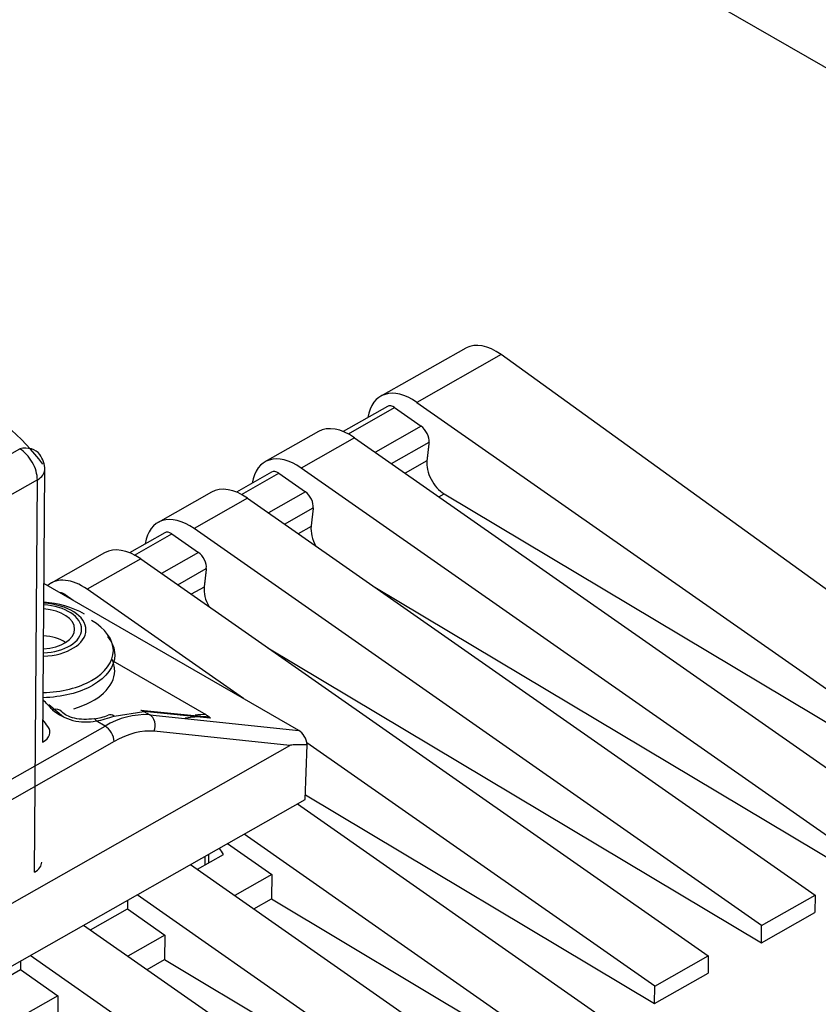
# Model space of a CAD drawing. Units: millimetres. Extents: x 0 to 1189, y -104 to 841.
# Drawn here: x 1034 to 1039, y 529 to 536 of the extents above; entities that cross this region are included whole.
import ezdxf

# ---------------------------------------------------------------- set-up
doc = ezdxf.new("R2010")
doc.units = ezdxf.units.MM
for name, color, linetype in [('2035151', 7, 'Continuous'), ('2052183', 7, 'Continuous'), ('CORNICE_PASSAGGI', 7, 'Continuous'), ('CT17003_33_02', 7, 'Continuous'), ('Default', 7, 'Continuous'), ('GUARNIZIONE_PASS', 7, 'Continuous')]:
    doc.layers.add(name, color=color, linetype=linetype)

# ---------------------------------------------------------------- blocks, each defined once
blk = doc.blocks.new('SE3')
at = {"layer": '2035151', "color": 7, "linetype": 'Continuous'}
blk.add_arc((1033.7454, 531.0293), 0.6513, 60.38907, 87.29584, dxfattribs=at)
for centre, major_axis, start_param, end_param in [((1033.7444, 531.4841), (-0.333, 0.0025), 1.660353, 4.622833), ((1033.7445, 531.49), (0.3015, -0.0023), 0, 1.471839), ((1033.7445, 531.49), (0.252, -0.0019), 0, 1.452317), ((1033.7445, 531.49), (0.3015, -0.0023), 4.811346, 6.283185), ((1033.7445, 531.49), (0.252, -0.0019), 4.830868, 6.283185), ((1033.743, 531.2981), (-0.252, 0.0019), 3.869473, 4.59391), ((1033.7423, 531.1948), (0.54, -0.0041), 0, 0.280025), ((1033.7423, 531.1948), (0.54, -0.0041), 5.196634, 6.283185)]:
    blk.add_ellipse(centre, major_axis=major_axis, ratio=0.57229, start_param=start_param, end_param=end_param, dxfattribs=at)
for points, knots in [([(1034.2728, 531.3346), (1034.2728, 531.3346), (1034.2728, 531.3347), (1034.2728, 531.4141), (1034.2157, 531.4932), (1034.1177, 531.5498)], [0.6249325, 0.6249325, 0.6249325, 0.6249325, 0.625, 0.625, 0.75, 0.75, 0.75, 0.75]), ([(1034.2319, 531.4348), (1034.2651, 531.3939), (1034.2831, 531.349), (1034.2831, 531.223), (1034.2249, 531.1429), (1034.0315, 531.0332), (1033.9027, 531.0013), (1033.7708, 530.9979)], [0.3054791, 0.3054791, 0.3054791, 0.3054791, 0.375, 0.375, 0.5, 0.5, 0.6168212, 0.6168212, 0.6168212, 0.6168212]), ([(1033.7711, 531.0347), (1033.9002, 531.0381), (1034.0263, 531.0694), (1034.2157, 531.1768), (1034.2728, 531.2553), (1034.2728, 531.3346)], [0.3833566, 0.3833566, 0.3833566, 0.3833566, 0.5, 0.5, 0.6249325, 0.6249325, 0.6249325, 0.6249325])]:
    blk.add_open_spline(points, degree=3, knots=knots, dxfattribs=at)
at = {"layer": '2052183', "color": 7, "linetype": 'Continuous'}
for p, q in [((1036.7903, 533.4971), (1036.1832, 533.1528)), ((1037.0422, 533.4501), (1036.4412, 533.1091)), ((1041.222, 530.4306), (1037.0422, 533.4501)), ((1036.2307, 533.0799), (1035.9152, 532.9009)), ((1035.9518, 532.8836), (1036.2823, 533.0711)), ((1036.2823, 533.0711), (1036.472, 532.9384)), ((1036.4412, 533.1091), (1041.7023, 529.427)), ((1036.472, 532.9384), (1036.1443, 532.7525)), ((1035.7377, 532.9001), (1035.3559, 532.6835)), ((1035.9958, 532.8564), (1035.6139, 532.6398)), ((1035.9958, 532.8564), (1040.0488, 530.0198)), ((1036.2599, 532.6716), (1036.528, 532.8236)), ((1039.667, 529.8032), (1035.6139, 532.6398)), ((1036.5127, 532.6917), (1036.3572, 532.6035)), ((1035.4034, 532.6106), (1035.1515, 532.4677)), ((1035.1881, 532.4504), (1035.455, 532.6018)), ((1035.455, 532.6018), (1035.6448, 532.4691)), ((1034.974, 532.4669), (1034.5922, 532.2503)), ((1035.2321, 532.4232), (1034.8503, 532.2066)), ((1035.2321, 532.4232), (1039.2852, 529.5866)), ((1035.6448, 532.4691), (1035.3807, 532.3193)), ((1036.5988, 532.4344), (1036.6356, 532.4553)), ((1036.6356, 532.4553), (1041.7023, 529.427)), ((1035.4963, 532.2384), (1035.7007, 532.3543)), ((1038.9034, 529.37), (1034.8503, 532.2066)), ((1035.6854, 532.2224), (1035.5935, 532.1703)), ((1034.6398, 532.1774), (1034.3879, 532.0345)), ((1034.4245, 532.0172), (1034.6914, 532.1686)), ((1034.6914, 532.1686), (1034.8811, 532.0359)), ((1034.2104, 532.0337), (1033.8286, 531.8171)), ((1034.4685, 531.99), (1034.0866, 531.7734)), ((1034.4685, 531.99), (1038.5216, 529.1534)), ((1034.8811, 532.0359), (1034.617, 531.8861)), ((1034.7326, 531.8052), (1034.937, 531.9211)), ((1034.9217, 531.7892), (1034.8299, 531.7371)), ((1036.1408, 531.7873), (1039.6661, 529.6802)), ((1033.9277, 531.7355), (1033.9859, 531.6947)), ((1035.2036, 530.9917), (1034.0866, 531.7734)), ((1035.3772, 531.3541), (1038.9025, 529.2471)), ((1038.1397, 528.9368), (1035.656, 530.6751)), ((1035.6449, 530.3044), (1038.1388, 528.8139)), ((1035.5881, 530.2388), (1037.7579, 528.7202)), ((1037.3761, 528.5036), (1035.2063, 530.0222)), ((1035.0885, 529.9554), (1035.4039, 529.7346)), ((1034.8728, 529.7717), (1035.0599, 529.8779)), ((1034.8244, 529.8056), (1036.9943, 528.287)), ((1035.4039, 529.7346), (1035.1399, 529.5848)), ((1035.4039, 529.7346), (1035.4026, 529.5596)), ((1034.3737, 529.5499), (1034.3733, 529.4883)), ((1036.6124, 528.0704), (1034.4426, 529.589)), ((1035.2774, 529.4886), (1035.4026, 529.5596)), ((1035.4026, 529.5596), (1037.3752, 528.3807)), ((1038.9034, 529.37), (1039.2852, 529.5866)), ((1039.2852, 529.5866), (1039.2843, 529.4636)), ((1034.1092, 529.3385), (1034.3733, 529.4883)), ((1034.3733, 529.4883), (1034.6403, 529.3014)), ((1038.9025, 529.2471), (1039.2843, 529.4636)), ((1034.0608, 529.3724), (1036.2306, 527.8538)), ((1038.9025, 529.2471), (1038.9034, 529.37)), ((1034.6403, 529.3014), (1034.3762, 529.1516)), ((1034.6403, 529.3014), (1034.639, 529.1264)), ((1033.6101, 529.1167), (1033.6096, 529.0551)), ((1035.8488, 527.6372), (1033.679, 529.1558)), ((1034.5138, 529.0554), (1034.639, 529.1264)), ((1034.639, 529.1264), (1036.6115, 527.9475)), ((1038.1397, 528.9368), (1038.5216, 529.1534)), ((1038.5216, 529.1534), (1038.5206, 529.0305)), ((1033.3455, 528.9053), (1033.6096, 529.0551)), ((1033.6096, 529.0551), (1033.8767, 528.8682)), ((1038.1388, 528.8139), (1038.5206, 529.0305)), ((1038.1388, 528.8139), (1038.1397, 528.9368)), ((1033.8767, 528.8682), (1033.6126, 528.7184)), ((1033.8767, 528.8682), (1033.8753, 528.6932))]:
    blk.add_line(p, q, dxfattribs=at)
for centre, major_axis, ratio, start_param, end_param in [((1037.0068, 533.1026), (0.2162, -0.3947), 0.572204, 2.264375, 3.131774), ((1036.4052, 532.7613), (0.222, -0.3914), 0.582367, 2.255876, 3.773382), ((1036.2751, 533.0016), (0.0444, -0.0783), 0.582367, 2.255876, 3.141593), ((1035.9597, 532.5086), (0.222, -0.3914), 0.582367, 2.255876, 3.141593), ((1036.4648, 532.8688), (0.0444, -0.0783), 0.582367, 0.671825, 2.255876), ((1035.5779, 532.292), (0.222, -0.3914), 0.582367, 2.255876, 3.773382), ((1036.639, 532.6016), (0.0888, -0.1566), 0.582367, 3.814804, 5.484735), ((1035.4478, 532.5323), (0.0444, -0.0783), 0.582367, 2.255876, 3.141593), ((1035.1961, 532.0755), (0.222, -0.3914), 0.582367, 2.255876, 3.141593), ((1035.6375, 532.3995), (0.0444, -0.0783), 0.582367, 0.671825, 2.255876), ((1034.8143, 531.8589), (0.222, -0.3914), 0.582367, 2.255876, 3.773382), ((1035.8117, 532.1323), (0.0888, -0.1566), 0.582367, 3.814804, 4.703122), ((1034.6842, 532.0991), (0.0444, -0.0783), 0.582367, 2.255876, 3.141593), ((1034.4324, 531.6423), (0.222, -0.3914), 0.582367, 2.255876, 3.141593), ((1034.8739, 531.9663), (0.0444, -0.0783), 0.582367, 0.671825, 2.255876), ((1034.0506, 531.4257), (0.222, -0.3914), 0.582367, 2.255876, 3.255941), ((1035.048, 531.6991), (0.0888, -0.1566), 0.582367, 3.814804, 4.703122), ((1033.9205, 531.6659), (0.0444, -0.0783), 0.582367, 2.255876, 2.815366), ((1032.0115, 529.2593), (3.2977, -0.3416), 0.629504, 0.461526, 0.48385)]:
    blk.add_ellipse(centre, major_axis=major_axis, ratio=ratio, start_param=start_param, end_param=end_param, dxfattribs=at)
for points in [[(1036.528, 532.8236), (1036.5203, 532.7577), (1036.5127, 532.6917)], [(1035.7007, 532.3543), (1035.693, 532.2884), (1035.6854, 532.2224)], [(1034.937, 531.9211), (1034.9293, 531.8552), (1034.9217, 531.7892)]]:
    blk.add_open_spline(points, degree=2, dxfattribs=at)
at = {"layer": 'CORNICE_PASSAGGI', "color": 7, "linetype": 'Continuous'}
for p, q in [((1035.5977, 530.7642), (1033.7767, 531.8155)), ((1034.2688, 531.2608), (1034.9327, 530.8775)), ((1033.8121, 530.9506), (1033.9167, 530.8621)), ((1034.2789, 530.8671), (1034.4917, 530.9)), ((1034.9447, 530.8597), (1034.4684, 530.9076)), ((1034.4917, 530.9), (1034.5329, 530.8762)), ((1034.9638, 530.8526), (1034.4917, 530.9)), ((1034.5329, 530.8762), (1035.5977, 530.7642)), ((1029.0642, 527.8732), (1034.2148, 530.795)), ((1034.2148, 530.795), (1034.1505, 530.8321)), ((1035.5345, 530.6561), (1034.5642, 530.7582)), ((1027.8707, 526.3086), (1035.5345, 530.6561)), ((1034.2779, 530.6851), (1029.1273, 527.7633)), ((1035.6436, 530.2703), (1035.6583, 530.6621)), ((1027.7409, 525.7873), (1035.6436, 530.2703))]:
    blk.add_line(p, q, dxfattribs=at)
for centre, radius, start, end in [((1034.076, 531.1935), 0.369, 229.65697, 281.6444), ((1034.0585, 531.3637), 0.5223, 278.55164, 289.90513), ((1034.0156, 531.5803), 0.7602, 280.2184, 290.26377), ((1034.5016, 530.3353), 0.5418, 86.68855, 121.96202), ((1034.9304, 530.2688), 0.6087, 89.77741, 96.89539)]:
    blk.add_arc(centre, radius, start, end, dxfattribs=at)
for centre, major_axis, ratio, start_param, end_param in [((1031.3268, 530.192), (2.8181, -0.0212), 0.57229, 0.476047, 0.525705), ((1033.8366, 530.8385), (-0.0673, -0.0597), 0.728873, 3.137309, 4.131341), ((1034.2679, 530.7884), (0.0317, -0.0842), 0.668939, 2.458204, 3.142374), ((1034.4594, 530.818), (-0.009, -0.0895), 0.793001, 2.799385, 3.141593), ((1034.5006, 530.7943), (0.0094, 0.0895), 0.787963, 4.381499, 5.944738), ((1033.64, 530.7534), (-0.1801, 0.0014), 0.572172, 2.360678, 3.554246), ((1031.3268, 530.192), (2.7006, -0.0203), 0.57229, 0.412819, 0.445076), ((1034.1499, 530.7583), (0.0138, -0.0889), 0.224661, 2.51387, 3.150921), ((1034.2142, 530.7212), (0.0444, -0.0783), 0.582367, 0.798526, 2.360596), ((1034.2779, 530.0182), (0.3995, 0.7043), 0.582322, 0.248542, 0.772304), ((1035.5959, 530.679), (-0.0364, 0.0903), 0.57815, 4.300105, 5.647111), ((1039.6799, 530.2493), (-4.1474, 0.4045), 0.020217, -0.244953, -0.02872)]:
    blk.add_ellipse(centre, major_axis=major_axis, ratio=ratio, start_param=start_param, end_param=end_param, dxfattribs=at)
for points, knots in [([(1034.1361, 530.8473), (1034.1094, 530.8444), (1034.0639, 530.8403), (1033.9939, 530.8494), (1033.9371, 530.8696), (1033.9158, 530.8875), (1033.9041, 530.8979)], [0, 0, 0, 0, 0.260574, 0.51365, 0.75995, 1, 1, 1, 1]), ([(1034.9638, 530.8526), (1034.9623, 530.8534), (1034.9592, 530.855), (1034.9534, 530.857), (1034.9467, 530.8587), (1034.9391, 530.8601), (1034.9307, 530.8612), (1034.9213, 530.862), (1034.9111, 530.8624), (1034.892, 530.8626), (1034.8622, 530.8612), (1034.8254, 530.8572), (1034.7997, 530.8532), (1034.7874, 530.8511), (1034.7864, 530.8509)], [0, 0, 0, 0, 0.0170112, 0.0349653, 0.05461, 0.0765206, 0.1011139, 0.1286855, 0.1594451, 0.1935435, 0.3051044, 0.4484709, 0.5727514, 0.5840324, 0.5840324, 0.5840324, 0.5840324])]:
    blk.add_open_spline(points, degree=3, knots=knots, dxfattribs=at)
blk.add_open_spline([(1034.9327, 530.8775), (1034.9656, 530.8584), (1034.9638, 530.8526)], degree=2, dxfattribs=at)
at = {"layer": 'CT17003_33_02', "color": 7, "linetype": 'Continuous'}
blk.add_line((1032.9104, 539.2257), (1041.1904, 534.4452), dxfattribs=at)
at = {"layer": 'GUARNIZIONE_PASS', "color": 7, "linetype": 'Continuous'}
for p, q in [((1033.2341, 532.5668), (1033.604, 532.7766)), ((1033.7682, 530.6804), (1033.7828, 532.6276)), ((1033.7301, 532.5555), (1029.3013, 530.0432)), ((1033.709, 529.751), (1033.7301, 532.5555)), ((1034.955, 529.8183), (1034.9545, 529.8793)), ((1034.9284, 529.8033), (1034.9279, 529.8643))]:
    blk.add_line(p, q, dxfattribs=at)
blk.add_arc((1033.6028, 532.629), 0.18, 359.56887, 36.43036, dxfattribs=at)
for centre, major_axis, ratio, start_param, end_param in [((1031.2828, 532.0778), (2.6999, -0.0203), 0.57229, 0.405327, 0.807227), ((1033.6028, 532.629), (-0.1448, -0.1069), 0.753605, 3.141593, 4.198079), ((1033.6028, 532.629), (-0.0888, 0.1566), 0.582367, 3.931392, 5.502189), ((1033.6028, 532.629), (-0.18, 0.0014), 0.57229, 2.36052, 3.141593), ((1033.5817, 529.8245), (-0.18, 0.0014), 0.57229, 2.36052, 3.141593)]:
    blk.add_ellipse(centre, major_axis=major_axis, ratio=ratio, start_param=start_param, end_param=end_param, dxfattribs=at)

msp = doc.modelspace()

# ---------------------------------------------------------------- block references
at = {"layer": 'Default'}
msp.add_blockref('SE3', (0, 0), dxfattribs=at)

doc.saveas('drawing.dxf')
